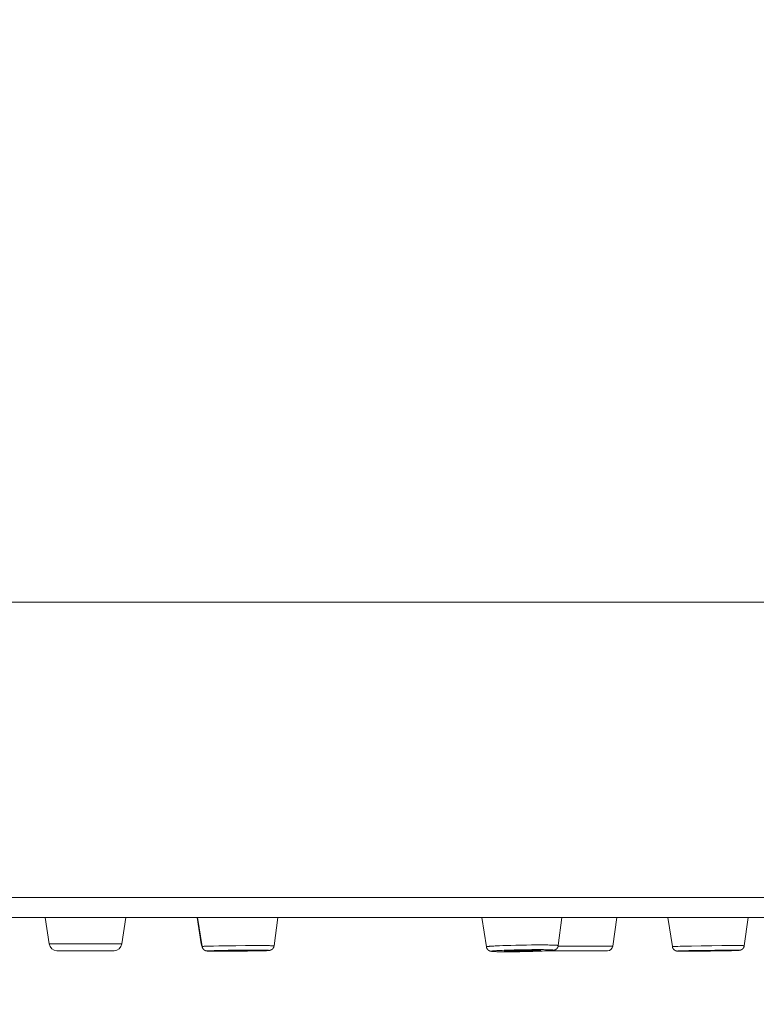
# Model space of a CAD drawing. Units: millimetres. Extents: x 72 to 9921, y -938 to 626.
# Drawn here: x 9268 to 9296, y -258 to -221 of the extents above; entities that cross this region are included whole.
import ezdxf

# ---------------------------------------------------------------- set-up
doc = ezdxf.new("R2010")
doc.units = ezdxf.units.MM
doc.header["$MEASUREMENT"] = 0
doc.layers.add('Dimensions', color=7, linetype='Continuous')
doc.styles.get("Standard").update_dxf_attribs({"font": 'helr45w_0.ttf'})
doc.dimstyles.get("Standard").update_dxf_attribs({"dimscale": 5, "dimtxt": 2.5, "dimasz": 0.8, "dimexe": 1, "dimexo": 1, "dimgap": 1, "dimtad": 2, "dimtih": 1, "dimtoh": 1, "dimdec": 0, "dimzin": 0, "dimdsep": 46, "dimtxsty": 'Standard', "dimblk": 'DOT', "dimcen": 2, "dimclrd": 1, "dimclre": 1, "dimclrt": 1, "dimadec": 0, "dimazin": 0, "dimtfac": 1, "dimtdec": 0, "dimtofl": 0, "dimtmove": 0, "dimatfit": 3, "dimfxl": 1, "dimtolj": 1, "dimtzin": 0, "dimarcsym": 0})

# ---------------------------------------------------------------- blocks, each defined once
blk = doc.blocks.new('_Dot')
at = {"color": 0, "linetype": 'ByBlock', "lineweight": -2}
blk.add_line((-0.5, 0), (-1, 0), dxfattribs=at)
at = {"color": 0, "linetype": 'ByBlock', "const_width": 0.5}
blk.add_lwpolyline([(-0.25, 0, 1), (0.25, 0, 1)], format="xyb", close=True, dxfattribs=at)
blk = doc.blocks.new('*D4')
at = {"layer": 'Dimensions', "color": 1, "lineweight": -2, "transparency": 16777216}
for p, q in [((9249.958, -190.699), (9407.594, -190.699)), ((9402.594, -194.699), (9402.594, -251.992)), ((9345.296, -255.992), (9407.594, -255.992))]:
    blk.add_line(p, q, dxfattribs=at)
at = {"layer": 'Dimensions', "color": 1, "lineweight": -2, "transparency": 16777216, "xscale": 4, "yscale": 4, "zscale": 4}
for p, rotation in [((9402.594, -190.699), 90), ((9402.594, -255.992), 270)]:
    blk.add_blockref('_Dot', p, dxfattribs=dict(at, rotation=rotation))
at = {"layer": 'Dimensions', "color": 1, "transparency": 16777216, "insert": (9417.713, -223.345), "char_height": 12.5, "attachment_point": 5}
blk.add_mtext('\\A1;65', dxfattribs=at)

msp = doc.modelspace()

# ---------------------------------------------------------------- linework, layer by layer
at = {"color": 7, "lineweight": 13}
for points in [[(9106.37, -242.681), (9360.37, -242.681)], [(9360.37, -253.921), (9106.37, -253.921)], [(9359.61, -254.681), (9107.129, -254.681)], [(9269.4, -255.694), (9269.252, -254.681)], [(9272.164, -255.694), (9272.312, -254.681)], [(9275.187, -255.694), (9275.039, -254.681)], [(9275.052, -254.681), (9275.223, -255.791)], [(9278.109, -254.681), (9277.961, -255.767)], [(9285.866, -254.681), (9286.046, -255.804)], [(9288.918, -254.681), (9288.784, -255.756)], [(9290.857, -255.78), (9291.018, -254.681)], [(9292.951, -254.681), (9293.126, -255.796)], [(9296.008, -254.681), (9295.864, -255.762)], [(9269.4, -255.694), (9272.164, -255.694)], [(9269.696, -255.951), (9271.867, -255.951)], [(9275.187, -255.694), (9275.208, -255.694)], [(9275.223, -255.791), (9275.223, -255.791), (9275.223, -255.791), (9275.224, -255.791), (9275.225, -255.79), (9275.226, -255.79), (9275.227, -255.79), (9275.228, -255.789), (9275.231, -255.789), (9275.233, -255.789), (9275.235, -255.789), (9275.238, -255.789), (9275.24, -255.788), (9275.243, -255.788), (9275.246, -255.787), (9275.249, -255.787), (9275.253, -255.787)], [(9275.223, -255.791), (9275.223, -255.795), (9275.224, -255.8), (9275.225, -255.804), (9275.226, -255.809), (9275.227, -255.813), (9275.228, -255.817), (9275.23, -255.821), (9275.231, -255.825), (9275.233, -255.83), (9275.234, -255.834), (9275.235, -255.838), (9275.238, -255.842), (9275.24, -255.846), (9275.242, -255.851), (9275.244, -255.855), (9275.246, -255.86), (9275.248, -255.863), (9275.251, -255.867), (9275.253, -255.871), (9275.256, -255.875), (9275.259, -255.879), (9275.262, -255.883), (9275.264, -255.887), (9275.267, -255.891), (9275.271, -255.894), (9275.274, -255.897), (9275.277, -255.901), (9275.28, -255.904), (9275.284, -255.907), (9275.287, -255.91), (9275.29, -255.913), (9275.295, -255.917), (9275.299, -255.92), (9275.303, -255.923), (9275.306, -255.925), (9275.309, -255.928), (9275.313, -255.93), (9275.317, -255.933), (9275.32, -255.935), (9275.324, -255.937), (9275.328, -255.938), (9275.331, -255.94), (9275.334, -255.942), (9275.337, -255.943), (9275.339, -255.944), (9275.342, -255.946), (9275.346, -255.947), (9275.348, -255.948), (9275.35, -255.949), (9275.352, -255.95), (9275.356, -255.951), (9275.358, -255.951), (9275.359, -255.952), (9275.361, -255.953), (9275.363, -255.953), (9275.366, -255.954), (9275.368, -255.955), (9275.369, -255.955), (9275.372, -255.955), (9275.373, -255.956), (9275.375, -255.957), (9275.377, -255.957), (9275.378, -255.957), (9275.38, -255.957), (9275.381, -255.958), (9275.383, -255.958), (9275.385, -255.959), (9275.387, -255.959), (9275.388, -255.959), (9275.389, -255.959), (9275.391, -255.959), (9275.393, -255.96), (9275.394, -255.96), (9275.396, -255.961), (9275.398, -255.961), (9275.399, -255.961), (9275.401, -255.962), (9275.403, -255.962), (9275.404, -255.962), (9275.406, -255.962), (9275.408, -255.962), (9275.41, -255.962), (9275.411, -255.962), (9275.413, -255.962), (9275.417, -255.963)], [(9275.254, -255.787), (9275.261, -255.787)], [(9275.262, -255.787), (9275.271, -255.786)], [(9275.271, -255.786), (9275.28, -255.785)], [(9275.28, -255.785), (9275.297, -255.784)], [(9275.297, -255.784), (9275.316, -255.784)], [(9275.316, -255.783), (9275.344, -255.782)], [(9275.344, -255.782), (9275.385, -255.78)], [(9275.384, -255.78), (9275.439, -255.778)], [(9275.417, -255.963), (9275.421, -255.963)], [(9275.421, -255.964), (9275.425, -255.964)], [(9275.459, -255.965), (9275.452, -255.964), (9275.449, -255.964), (9275.445, -255.964), (9275.442, -255.964), (9275.44, -255.964), (9275.437, -255.964), (9275.434, -255.964), (9275.432, -255.963), (9275.43, -255.963), (9275.429, -255.963), (9275.428, -255.962), (9275.426, -255.962), (9275.424, -255.962), (9275.424, -255.962), (9275.423, -255.962), (9275.422, -255.962), (9275.422, -255.961), (9275.423, -255.96), (9275.424, -255.96), (9275.424, -255.96), (9275.426, -255.959), (9275.428, -255.959), (9275.429, -255.959), (9275.43, -255.959), (9275.432, -255.959), (9275.434, -255.958), (9275.437, -255.958), (9275.44, -255.958), (9275.442, -255.957), (9275.445, -255.957), (9275.449, -255.957)], [(9275.425, -255.964), (9275.43, -255.964)], [(9275.43, -255.964), (9275.435, -255.964)], [(9275.435, -255.964), (9275.441, -255.964)], [(9275.439, -255.778), (9275.524, -255.775)], [(9275.441, -255.965), (9275.447, -255.965)], [(9275.447, -255.965), (9275.454, -255.965)], [(9275.449, -255.957), (9275.456, -255.957)], [(9275.454, -255.965), (9275.476, -255.966)], [(9275.456, -255.957), (9275.463, -255.956)], [(9275.467, -255.966), (9275.459, -255.965)], [(9275.463, -255.956), (9275.472, -255.955)], [(9275.467, -255.966), (9275.491, -255.966)], [(9275.472, -255.955), (9275.486, -255.955)], [(9275.482, -255.966), (9275.508, -255.967)], [(9275.486, -255.955), (9275.502, -255.954)], [(9275.501, -255.967), (9275.526, -255.968)], [(9275.502, -255.954), (9275.526, -255.953)], [(9275.523, -255.968), (9275.554, -255.968)], [(9275.524, -255.776), (9275.659, -255.773)], [(9275.526, -255.953), (9275.561, -255.951)], [(9275.554, -255.968), (9275.625, -255.97)], [(9275.56, -255.952), (9275.607, -255.95)], [(9275.568, -255.968), (9275.561, -255.968)], [(9275.607, -255.95), (9275.68, -255.948)], [(9275.614, -255.969), (9275.699, -255.97)], [(9275.66, -255.773), (9275.861, -255.769)], [(9275.68, -255.948), (9275.796, -255.945)], [(9275.694, -255.97), (9275.82, -255.97)], [(9275.796, -255.945), (9275.968, -255.942)], [(9276.008, -255.971), (9275.819, -255.97)], [(9275.861, -255.769), (9276.155, -255.764)], [(9275.909, -255.957), (9275.909, -255.957), (9275.909, -255.956), (9275.91, -255.956), (9275.911, -255.956), (9275.912, -255.956), (9275.913, -255.955), (9275.914, -255.955), (9275.916, -255.955), (9275.917, -255.955), (9275.919, -255.955), (9275.921, -255.955), (9275.923, -255.955), (9275.925, -255.955)], [(9275.931, -255.959), (9275.925, -255.959), (9275.923, -255.959), (9275.921, -255.959), (9275.919, -255.959), (9275.917, -255.959), (9275.916, -255.959), (9275.914, -255.958), (9275.913, -255.958), (9275.912, -255.958), (9275.911, -255.958), (9275.91, -255.957), (9275.909, -255.957), (9275.909, -255.957)], [(9275.925, -255.955), (9275.93, -255.954)], [(9275.931, -255.954), (9275.936, -255.953)], [(9275.936, -255.959), (9275.931, -255.959)], [(9275.936, -255.954), (9275.943, -255.953)], [(9275.943, -255.959), (9275.936, -255.959)], [(9275.943, -255.953), (9275.953, -255.953)], [(9275.95, -255.96), (9275.943, -255.96)], [(9275.962, -255.96), (9275.95, -255.959)], [(9275.954, -255.953), (9275.966, -255.952)], [(9275.98, -255.961), (9275.962, -255.96)], [(9275.966, -255.952), (9275.984, -255.951)], [(9275.968, -255.942), (9276.22, -255.937)], [(9276.001, -255.962), (9275.98, -255.961)], [(9275.985, -255.951), (9276.012, -255.951)], [(9276.036, -255.962), (9276.001, -255.961)], [(9276.006, -255.971), (9276.279, -255.97)], [(9276.012, -255.951), (9276.048, -255.949)], [(9276.09, -255.962), (9276.035, -255.962)], [(9276.048, -255.949), (9276.106, -255.948)], [(9276.17, -255.963), (9276.09, -255.962)], [(9276.105, -255.948), (9276.196, -255.946)], [(9276.155, -255.764), (9276.511, -255.76)], [(9276.299, -255.963), (9276.17, -255.963)], [(9276.196, -255.946), (9276.329, -255.944)], [(9276.22, -255.937), (9276.539, -255.934)], [(9276.276, -255.97), (9276.617, -255.968)], [(9276.475, -255.962), (9276.299, -255.963)], [(9276.329, -255.944), (9276.507, -255.942)], [(9276.68, -255.96), (9276.475, -255.962)], [(9276.507, -255.942), (9276.712, -255.94)], [(9276.51, -255.76), (9276.872, -255.757)], [(9276.539, -255.934), (9276.878, -255.932)], [(9276.614, -255.968), (9276.952, -255.965)], [(9276.858, -255.958), (9276.681, -255.96)], [(9276.712, -255.939), (9276.888, -255.939)], [(9276.991, -255.956), (9276.858, -255.958)], [(9276.871, -255.757), (9277.213, -255.756)], [(9276.878, -255.931), (9277.152, -255.931)], [(9276.888, -255.939), (9277.017, -255.939)], [(9276.951, -255.965), (9277.206, -255.96)], [(9277.082, -255.954), (9276.991, -255.956)], [(9277.017, -255.939), (9277.097, -255.939)], [(9277.139, -255.953), (9277.082, -255.954)], [(9277.097, -255.939), (9277.152, -255.94)], [(9277.176, -255.951), (9277.139, -255.953)], [(9277.152, -255.931), (9277.345, -255.931)], [(9277.152, -255.94), (9277.187, -255.941)], [(9277.203, -255.951), (9277.176, -255.951)], [(9277.187, -255.941), (9277.207, -255.942)], [(9277.221, -255.95), (9277.203, -255.951)], [(9277.203, -255.961), (9277.386, -255.957)], [(9277.207, -255.941), (9277.226, -255.942)], [(9277.213, -255.756), (9277.455, -255.756)], [(9277.234, -255.949), (9277.221, -255.95)], [(9277.225, -255.942), (9277.237, -255.942)], [(9277.244, -255.948), (9277.234, -255.949)], [(9277.237, -255.942), (9277.244, -255.942)], [(9277.244, -255.942), (9277.251, -255.942)], [(9277.251, -255.948), (9277.245, -255.948)], [(9277.251, -255.942), (9277.257, -255.942)], [(9277.257, -255.948), (9277.251, -255.948)], [(9277.257, -255.942), (9277.261, -255.942), (9277.264, -255.943), (9277.266, -255.943), (9277.268, -255.943), (9277.27, -255.943), (9277.271, -255.943), (9277.273, -255.944), (9277.274, -255.944), (9277.276, -255.944), (9277.276, -255.944), (9277.277, -255.944), (9277.278, -255.944), (9277.278, -255.944)], [(9277.262, -255.947), (9277.257, -255.948)], [(9277.279, -255.945), (9277.279, -255.945), (9277.278, -255.946), (9277.277, -255.946), (9277.277, -255.946), (9277.276, -255.946), (9277.274, -255.946), (9277.273, -255.946), (9277.271, -255.946), (9277.27, -255.946), (9277.268, -255.947), (9277.266, -255.947), (9277.264, -255.947), (9277.261, -255.947)], [(9277.344, -255.931), (9277.477, -255.931)], [(9277.52, -255.954), (9277.379, -255.957)], [(9277.456, -255.756), (9277.613, -255.757)], [(9277.477, -255.932), (9277.563, -255.933)], [(9277.588, -255.952), (9277.517, -255.954)], [(9277.563, -255.933), (9277.612, -255.933)], [(9277.639, -255.95), (9277.579, -255.952)], [(9277.61, -255.951), (9277.654, -255.951)], [(9277.612, -255.933), (9277.648, -255.934)], [(9277.613, -255.757), (9277.715, -255.758)], [(9277.669, -255.948), (9277.627, -255.95)], [(9277.648, -255.934), (9277.673, -255.935)], [(9277.69, -255.948), (9277.661, -255.949)], [(9277.673, -255.935), (9277.69, -255.935)], [(9277.713, -255.946), (9277.685, -255.948)], [(9277.691, -255.935), (9277.706, -255.936)], [(9277.722, -255.946), (9277.701, -255.947)], [(9277.706, -255.935), (9277.715, -255.936)], [(9277.714, -255.758), (9277.782, -255.758)], [(9277.715, -255.936), (9277.724, -255.937)], [(9277.724, -255.946), (9277.715, -255.946)], [(9277.722, -255.946), (9277.733, -255.946)], [(9277.724, -255.936), (9277.732, -255.937)], [(9277.732, -255.945), (9277.724, -255.946)], [(9277.732, -255.937), (9277.739, -255.937), (9277.742, -255.937), (9277.745, -255.937), (9277.747, -255.937), (9277.75, -255.938), (9277.752, -255.938), (9277.754, -255.938), (9277.756, -255.939), (9277.759, -255.939), (9277.76, -255.939), (9277.761, -255.939), (9277.762, -255.939), (9277.763, -255.939), (9277.764, -255.94), (9277.765, -255.94), (9277.765, -255.941), (9277.764, -255.941), (9277.764, -255.942), (9277.763, -255.942), (9277.762, -255.942), (9277.761, -255.942), (9277.76, -255.942), (9277.759, -255.942), (9277.756, -255.943), (9277.755, -255.943), (9277.752, -255.943), (9277.75, -255.944), (9277.747, -255.944), (9277.745, -255.944), (9277.742, -255.944), (9277.739, -255.944)], [(9277.739, -255.944), (9277.732, -255.946)], [(9277.733, -255.946), (9277.743, -255.945)], [(9277.743, -255.945), (9277.748, -255.944)], [(9277.748, -255.944), (9277.753, -255.944)], [(9277.753, -255.944), (9277.757, -255.944)], [(9277.758, -255.944), (9277.762, -255.943)], [(9277.762, -255.943), (9277.765, -255.942)], [(9277.766, -255.943), (9277.769, -255.942)], [(9277.769, -255.942), (9277.773, -255.942)], [(9277.773, -255.942), (9277.774, -255.942), (9277.777, -255.942)], [(9277.777, -255.942), (9277.78, -255.941)], [(9277.781, -255.942), (9277.782, -255.942), (9277.783, -255.94), (9277.785, -255.94), (9277.786, -255.94), (9277.787, -255.94), (9277.789, -255.939), (9277.791, -255.939), (9277.793, -255.939), (9277.794, -255.939), (9277.795, -255.939), (9277.797, -255.938), (9277.798, -255.938), (9277.8, -255.938), (9277.801, -255.937), (9277.802, -255.937), (9277.804, -255.937), (9277.805, -255.937), (9277.806, -255.936), (9277.808, -255.936), (9277.81, -255.935), (9277.811, -255.935), (9277.812, -255.935), (9277.814, -255.935), (9277.815, -255.934), (9277.816, -255.934), (9277.818, -255.933), (9277.819, -255.933), (9277.821, -255.933), (9277.822, -255.932), (9277.824, -255.931), (9277.826, -255.931), (9277.828, -255.931), (9277.829, -255.93), (9277.831, -255.929), (9277.833, -255.928), (9277.834, -255.928), (9277.836, -255.927), (9277.838, -255.926), (9277.84, -255.926), (9277.842, -255.925), (9277.844, -255.924), (9277.845, -255.923), (9277.847, -255.922), (9277.85, -255.922), (9277.853, -255.92), (9277.855, -255.919), (9277.857, -255.917), (9277.859, -255.917), (9277.862, -255.915), (9277.864, -255.914), (9277.867, -255.913), (9277.869, -255.91), (9277.872, -255.908), (9277.874, -255.907), (9277.876, -255.906), (9277.878, -255.904), (9277.882, -255.902), (9277.884, -255.9), (9277.887, -255.898), (9277.89, -255.896), (9277.893, -255.893), (9277.896, -255.891), (9277.898, -255.888), (9277.9, -255.886), (9277.903, -255.884), (9277.905, -255.881), (9277.908, -255.878), (9277.911, -255.875), (9277.913, -255.873), (9277.916, -255.87), (9277.918, -255.867), (9277.921, -255.864), (9277.923, -255.861), (9277.925, -255.857), (9277.928, -255.855), (9277.93, -255.851), (9277.932, -255.848), (9277.934, -255.844), (9277.936, -255.841), (9277.938, -255.838), (9277.94, -255.834), (9277.942, -255.831), (9277.944, -255.827), (9277.946, -255.823), (9277.947, -255.819), (9277.948, -255.815), (9277.95, -255.812), (9277.951, -255.808), (9277.953, -255.804), (9277.954, -255.8), (9277.956, -255.797), (9277.956, -255.792), (9277.958, -255.788), (9277.958, -255.784), (9277.959, -255.78), (9277.96, -255.776), (9277.96, -255.772), (9277.961, -255.768)], [(9277.782, -255.759), (9277.825, -255.76)], [(9277.824, -255.76), (9277.854, -255.76)], [(9277.854, -255.76), (9277.874, -255.761)], [(9277.875, -255.761), (9277.893, -255.762)], [(9277.893, -255.762), (9277.903, -255.762)], [(9277.904, -255.762), (9277.913, -255.763)], [(9277.914, -255.762), (9277.923, -255.763)], [(9277.923, -255.763), (9277.931, -255.764), (9277.935, -255.764), (9277.938, -255.764), (9277.941, -255.764), (9277.944, -255.764), (9277.946, -255.764), (9277.949, -255.765), (9277.951, -255.765), (9277.954, -255.765), (9277.956, -255.766), (9277.957, -255.766), (9277.958, -255.767), (9277.959, -255.767), (9277.96, -255.767), (9277.96, -255.767), (9277.961, -255.767)], [(9286.046, -255.803), (9286.046, -255.803), (9286.046, -255.802), (9286.047, -255.802), (9286.047, -255.801), (9286.048, -255.801), (9286.049, -255.8), (9286.05, -255.8), (9286.052, -255.799), (9286.054, -255.798), (9286.056, -255.798), (9286.058, -255.798), (9286.06, -255.797), (9286.063, -255.796), (9286.066, -255.795), (9286.069, -255.795), (9286.073, -255.794), (9286.076, -255.794), (9286.081, -255.793), (9286.085, -255.793), (9286.089, -255.792), (9286.094, -255.791), (9286.099, -255.791), (9286.104, -255.79), (9286.109, -255.79), (9286.114, -255.789)], [(9286.046, -255.803), (9286.047, -255.808), (9286.047, -255.812), (9286.048, -255.816), (9286.05, -255.82), (9286.05, -255.824), (9286.052, -255.829), (9286.053, -255.833), (9286.054, -255.837), (9286.056, -255.842), (9286.057, -255.846), (9286.06, -255.85), (9286.062, -255.854), (9286.063, -255.858), (9286.065, -255.862), (9286.067, -255.867), (9286.069, -255.871), (9286.071, -255.875), (9286.074, -255.878), (9286.076, -255.882), (9286.079, -255.886), (9286.082, -255.89), (9286.085, -255.893), (9286.088, -255.897), (9286.091, -255.901), (9286.093, -255.904), (9286.097, -255.908), (9286.099, -255.911), (9286.103, -255.915), (9286.107, -255.917), (9286.109, -255.92), (9286.112, -255.923), (9286.115, -255.925), (9286.119, -255.928), (9286.122, -255.931), (9286.125, -255.933), (9286.128, -255.936), (9286.131, -255.938), (9286.134, -255.94), (9286.138, -255.942), (9286.14, -255.944), (9286.144, -255.946), (9286.147, -255.947), (9286.15, -255.949), (9286.153, -255.951), (9286.156, -255.952), (9286.158, -255.954), (9286.161, -255.954), (9286.163, -255.956), (9286.165, -255.957), (9286.168, -255.958), (9286.17, -255.959), (9286.172, -255.96), (9286.175, -255.961), (9286.177, -255.962), (9286.18, -255.963), (9286.182, -255.964), (9286.184, -255.964), (9286.186, -255.965), (9286.188, -255.966), (9286.19, -255.966), (9286.193, -255.967), (9286.195, -255.967), (9286.197, -255.968), (9286.199, -255.968), (9286.201, -255.969), (9286.203, -255.97), (9286.206, -255.97), (9286.208, -255.97), (9286.21, -255.971), (9286.212, -255.972), (9286.215, -255.972), (9286.217, -255.973), (9286.219, -255.973), (9286.222, -255.973), (9286.225, -255.974), (9286.227, -255.974), (9286.23, -255.975), (9286.233, -255.975), (9286.236, -255.975), (9286.239, -255.976), (9286.241, -255.976), (9286.244, -255.977), (9286.248, -255.977), (9286.251, -255.977), (9286.255, -255.978), (9286.258, -255.978), (9286.262, -255.979), (9286.266, -255.979), (9286.27, -255.979), (9286.279, -255.98)], [(9286.115, -255.789), (9286.127, -255.788)], [(9286.126, -255.788), (9286.139, -255.787)], [(9286.139, -255.787), (9286.153, -255.785)], [(9286.153, -255.785), (9286.167, -255.784)], [(9286.167, -255.784), (9286.19, -255.782)], [(9286.19, -255.782), (9286.216, -255.78)], [(9286.216, -255.78), (9286.243, -255.778)], [(9286.243, -255.778), (9286.282, -255.775)], [(9286.311, -255.982), (9286.301, -255.981), (9286.297, -255.98), (9286.292, -255.98), (9286.288, -255.979), (9286.284, -255.979), (9286.28, -255.979), (9286.277, -255.979), (9286.273, -255.978), (9286.27, -255.978), (9286.267, -255.977), (9286.264, -255.977), (9286.262, -255.977), (9286.259, -255.976), (9286.257, -255.976), (9286.255, -255.975), (9286.253, -255.975), (9286.252, -255.975), (9286.251, -255.974), (9286.249, -255.974), (9286.249, -255.973), (9286.248, -255.973), (9286.247, -255.973), (9286.247, -255.972), (9286.247, -255.971), (9286.247, -255.97), (9286.248, -255.97), (9286.249, -255.97), (9286.249, -255.969), (9286.251, -255.968), (9286.252, -255.968), (9286.253, -255.968), (9286.255, -255.967), (9286.257, -255.966), (9286.259, -255.966), (9286.261, -255.966), (9286.264, -255.965), (9286.267, -255.965), (9286.27, -255.964), (9286.273, -255.964), (9286.276, -255.963), (9286.28, -255.963), (9286.284, -255.962), (9286.288, -255.962), (9286.292, -255.961), (9286.297, -255.961), (9286.301, -255.96), (9286.306, -255.959)], [(9286.279, -255.98), (9286.29, -255.981)], [(9286.282, -255.775), (9286.324, -255.773)], [(9286.29, -255.981), (9286.302, -255.982)], [(9286.302, -255.982), (9286.315, -255.983)], [(9286.305, -255.959), (9286.315, -255.958)], [(9286.321, -255.982), (9286.311, -255.982)], [(9286.315, -255.958), (9286.326, -255.957)], [(9286.315, -255.983), (9286.331, -255.984)], [(9286.332, -255.983), (9286.321, -255.982)], [(9286.324, -255.773), (9286.382, -255.771)], [(9286.327, -255.957), (9286.338, -255.956)], [(9286.357, -255.984), (9286.33, -255.984)], [(9286.344, -255.984), (9286.332, -255.983)], [(9286.338, -255.956), (9286.351, -255.955)], [(9286.378, -255.986), (9286.346, -255.984)], [(9286.351, -255.955), (9286.37, -255.953)], [(9286.363, -255.985), (9286.4, -255.986)], [(9286.371, -255.953), (9286.392, -255.952)], [(9286.382, -255.77), (9286.456, -255.767)], [(9286.388, -255.986), (9286.432, -255.988)], [(9286.392, -255.952), (9286.408, -255.951)], [(9286.407, -255.951), (9286.44, -255.948)], [(9286.415, -255.987), (9286.458, -255.988)], [(9286.44, -255.948), (9286.476, -255.946)], [(9286.453, -255.988), (9286.505, -255.989)], [(9286.456, -255.767), (9286.551, -255.762)], [(9286.476, -255.946), (9286.524, -255.944)], [(9286.494, -255.989), (9286.555, -255.99)], [(9286.524, -255.944), (9286.576, -255.941)], [(9286.537, -255.99), (9286.61, -255.99)], [(9286.551, -255.762), (9286.668, -255.758)], [(9286.576, -255.941), (9286.643, -255.938)], [(9286.606, -255.99), (9286.68, -255.991)], [(9286.643, -255.938), (9286.728, -255.935)], [(9286.668, -255.758), (9286.81, -255.753)], [(9286.78, -255.992), (9286.68, -255.991)], [(9286.728, -255.935), (9286.832, -255.931)], [(9286.733, -255.963), (9286.733, -255.963), (9286.733, -255.962), (9286.734, -255.962), (9286.734, -255.962), (9286.735, -255.961), (9286.736, -255.961), (9286.737, -255.961), (9286.739, -255.96), (9286.74, -255.96), (9286.741, -255.959), (9286.743, -255.959), (9286.745, -255.959), (9286.748, -255.958), (9286.75, -255.958), (9286.752, -255.957), (9286.755, -255.957), (9286.757, -255.957), (9286.76, -255.957), (9286.764, -255.956), (9286.767, -255.956), (9286.77, -255.955)], [(9286.778, -255.97), (9286.77, -255.969), (9286.767, -255.969), (9286.764, -255.969), (9286.76, -255.968), (9286.757, -255.968), (9286.755, -255.968), (9286.752, -255.968), (9286.75, -255.968), (9286.748, -255.966), (9286.745, -255.966), (9286.743, -255.966), (9286.741, -255.966), (9286.74, -255.966), (9286.739, -255.965), (9286.737, -255.965), (9286.736, -255.964), (9286.735, -255.964), (9286.734, -255.964), (9286.734, -255.964), (9286.733, -255.964), (9286.733, -255.963)], [(9286.76, -255.992), (9286.874, -255.992)], [(9286.771, -255.955), (9286.778, -255.955)], [(9286.778, -255.955), (9286.786, -255.954)], [(9286.786, -255.97), (9286.778, -255.969)], [(9286.786, -255.954), (9286.794, -255.953)], [(9286.795, -255.97), (9286.786, -255.97)], [(9286.795, -255.953), (9286.804, -255.953)], [(9286.804, -255.97), (9286.795, -255.97)], [(9286.804, -255.953), (9286.814, -255.952)], [(9286.814, -255.971), (9286.804, -255.97)], [(9286.81, -255.753), (9286.978, -255.748)], [(9286.814, -255.952), (9286.83, -255.951)], [(9286.83, -255.972), (9286.814, -255.971)], [(9286.83, -255.951), (9286.848, -255.949)], [(9286.848, -255.973), (9286.83, -255.972)], [(9286.832, -255.931), (9286.957, -255.926)], [(9286.847, -255.949), (9286.873, -255.948)], [(9286.866, -255.973), (9286.847, -255.972)], [(9286.893, -255.973), (9286.866, -255.973)], [(9286.872, -255.992), (9287.015, -255.991)], [(9286.873, -255.948), (9286.9, -255.946)], [(9286.93, -255.974), (9286.893, -255.973)], [(9286.9, -255.946), (9286.937, -255.944)], [(9286.969, -255.975), (9286.93, -255.974)], [(9286.937, -255.944), (9286.986, -255.942)], [(9286.957, -255.926), (9287.103, -255.922)], [(9287.021, -255.975), (9286.969, -255.975)], [(9286.978, -255.748), (9287.171, -255.742)], [(9286.986, -255.942), (9287.038, -255.94)], [(9287.005, -255.991), (9287.164, -255.99)], [(9287.085, -255.975), (9287.021, -255.975)], [(9287.038, -255.94), (9287.104, -255.938)], [(9287.163, -255.975), (9287.085, -255.975)], [(9287.103, -255.922), (9287.27, -255.918)], [(9287.104, -255.938), (9287.183, -255.936)], [(9287.145, -255.99), (9287.317, -255.988)], [(9287.256, -255.974), (9287.163, -255.975)], [(9287.171, -255.743), (9287.369, -255.738)], [(9287.183, -255.935), (9287.277, -255.933)], [(9287.353, -255.973), (9287.256, -255.974)], [(9287.27, -255.918), (9287.44, -255.915)], [(9287.277, -255.933), (9287.374, -255.931)], [(9287.304, -255.988), (9287.488, -255.985)], [(9287.461, -255.97), (9287.353, -255.973)], [(9287.369, -255.739), (9287.568, -255.735)], [(9287.374, -255.931), (9287.483, -255.929)], [(9287.441, -255.915), (9287.611, -255.912)], [(9287.558, -255.968), (9287.462, -255.97)], [(9287.482, -255.985), (9287.658, -255.982)], [(9287.483, -255.929), (9287.579, -255.928)], [(9287.652, -255.966), (9287.558, -255.968)], [(9287.568, -255.736), (9287.764, -255.733)], [(9287.579, -255.928), (9287.672, -255.927)], [(9287.61, -255.913), (9287.776, -255.911)], [(9287.732, -255.964), (9287.652, -255.966)], [(9287.814, -255.977), (9287.657, -255.982)], [(9287.672, -255.927), (9287.75, -255.927)], [(9287.797, -255.962), (9287.732, -255.964)], [(9287.751, -255.927), (9287.815, -255.927)], [(9287.764, -255.733), (9287.936, -255.732)], [(9287.776, -255.911), (9287.92, -255.911)], [(9287.85, -255.959), (9287.798, -255.962)], [(9287.949, -255.973), (9287.806, -255.977)], [(9287.815, -255.927), (9287.866, -255.927)], [(9287.899, -255.957), (9287.85, -255.959)], [(9287.866, -255.928), (9287.906, -255.928)], [(9287.935, -255.955), (9287.898, -255.957)], [(9287.906, -255.928), (9287.943, -255.928)], [(9287.921, -255.91), (9288.043, -255.91)], [(9287.934, -255.974), (9288.075, -255.969)], [(9287.963, -255.954), (9287.935, -255.955)], [(9287.936, -255.732), (9288.083, -255.731)], [(9287.942, -255.928), (9287.969, -255.929)], [(9287.988, -255.953), (9287.963, -255.954)], [(9287.969, -255.929), (9287.988, -255.93)], [(9287.988, -255.929), (9288.006, -255.931)], [(9288.005, -255.951), (9287.988, -255.953)], [(9288.005, -255.93), (9288.021, -255.931)], [(9288.021, -255.95), (9288.005, -255.952)], [(9288.021, -255.931), (9288.031, -255.931)], [(9288.031, -255.949), (9288.021, -255.95)], [(9288.031, -255.931), (9288.04, -255.932)], [(9288.041, -255.948), (9288.031, -255.949)], [(9288.041, -255.931), (9288.049, -255.932)], [(9288.049, -255.948), (9288.041, -255.948)], [(9288.043, -255.91), (9288.144, -255.911)], [(9288.049, -255.932), (9288.057, -255.933)], [(9288.058, -255.947), (9288.05, -255.948)], [(9288.065, -255.946), (9288.057, -255.947)], [(9288.058, -255.933), (9288.065, -255.933), (9288.068, -255.933), (9288.071, -255.933), (9288.075, -255.934), (9288.078, -255.934), (9288.081, -255.935), (9288.084, -255.935), (9288.086, -255.935), (9288.088, -255.935), (9288.09, -255.935), (9288.092, -255.936), (9288.094, -255.936), (9288.096, -255.936), (9288.097, -255.937), (9288.098, -255.937), (9288.1, -255.937), (9288.1, -255.937), (9288.101, -255.938), (9288.102, -255.938), (9288.103, -255.938), (9288.103, -255.939)], [(9288.103, -255.939), (9288.103, -255.939), (9288.103, -255.939), (9288.102, -255.939), (9288.101, -255.94), (9288.1, -255.94), (9288.1, -255.941), (9288.098, -255.941), (9288.097, -255.942), (9288.096, -255.942), (9288.094, -255.942), (9288.092, -255.942), (9288.091, -255.943), (9288.088, -255.943), (9288.086, -255.944), (9288.084, -255.944), (9288.081, -255.944), (9288.078, -255.944), (9288.075, -255.946), (9288.071, -255.946), (9288.069, -255.946), (9288.065, -255.946)], [(9288.166, -255.965), (9288.069, -255.969)], [(9288.083, -255.731), (9288.206, -255.731)], [(9288.144, -255.911), (9288.226, -255.911)], [(9288.251, -255.962), (9288.157, -255.966)], [(9288.206, -255.731), (9288.306, -255.732)], [(9288.226, -255.911), (9288.291, -255.912)], [(9288.302, -255.959), (9288.238, -255.962)], [(9288.291, -255.912), (9288.341, -255.913)], [(9288.297, -255.959), (9288.341, -255.956)], [(9288.306, -255.732), (9288.386, -255.733)], [(9288.34, -255.957), (9288.39, -255.954)], [(9288.341, -255.913), (9288.377, -255.914)], [(9288.377, -255.914), (9288.411, -255.915)], [(9288.428, -255.951), (9288.378, -255.955)], [(9288.386, -255.733), (9288.448, -255.734)], [(9288.411, -255.915), (9288.436, -255.915)], [(9288.455, -255.95), (9288.42, -255.952), (9288.412, -255.953)], [(9288.436, -255.915), (9288.457, -255.916)], [(9288.437, -255.951), (9290.66, -255.951)], [(9288.48, -255.948), (9288.444, -255.95)], [(9288.447, -255.734), (9288.504, -255.736)], [(9288.458, -255.917), (9288.478, -255.917)], [(9288.496, -255.946), (9288.465, -255.948)], [(9288.478, -255.917), (9288.491, -255.918)], [(9288.485, -255.947), (9288.511, -255.946)], [(9288.491, -255.918), (9288.503, -255.919)], [(9288.509, -255.945), (9288.498, -255.946)], [(9288.503, -255.919), (9288.514, -255.919)], [(9288.504, -255.736), (9288.547, -255.736)], [(9288.52, -255.944), (9288.509, -255.945)], [(9288.511, -255.945), (9288.525, -255.944)], [(9288.514, -255.919), (9288.525, -255.92)], [(9288.53, -255.942), (9288.52, -255.944)], [(9288.524, -255.944), (9288.537, -255.942)], [(9288.525, -255.92), (9288.534, -255.921), (9288.539, -255.922), (9288.543, -255.922), (9288.547, -255.922), (9288.552, -255.922), (9288.555, -255.923), (9288.559, -255.923), (9288.562, -255.924), (9288.566, -255.924), (9288.569, -255.924), (9288.571, -255.925), (9288.573, -255.925), (9288.576, -255.926), (9288.579, -255.926), (9288.581, -255.926), (9288.582, -255.927), (9288.583, -255.927), (9288.585, -255.928), (9288.586, -255.928), (9288.587, -255.928), (9288.588, -255.929), (9288.588, -255.929), (9288.588, -255.93), (9288.588, -255.931), (9288.588, -255.931), (9288.588, -255.932), (9288.587, -255.932), (9288.586, -255.933), (9288.585, -255.933), (9288.583, -255.934), (9288.582, -255.934), (9288.581, -255.935), (9288.579, -255.935), (9288.576, -255.935), (9288.574, -255.936), (9288.571, -255.937), (9288.569, -255.937), (9288.566, -255.937), (9288.562, -255.938), (9288.559, -255.939), (9288.556, -255.939), (9288.552, -255.939), (9288.548, -255.94), (9288.544, -255.942), (9288.539, -255.942), (9288.534, -255.942), (9288.53, -255.943)], [(9288.537, -255.943), (9288.547, -255.942)], [(9288.547, -255.736), (9288.586, -255.738)], [(9288.547, -255.942), (9288.552, -255.941), (9288.561, -255.94)], [(9288.561, -255.94), (9288.569, -255.939)], [(9288.569, -255.939), (9288.576, -255.938)], [(9288.576, -255.938), (9288.58, -255.937), (9288.582, -255.937), (9288.586, -255.937), (9288.589, -255.936), (9288.592, -255.936), (9288.594, -255.935), (9288.597, -255.935), (9288.6, -255.935), (9288.602, -255.934), (9288.604, -255.934), (9288.607, -255.933), (9288.609, -255.933), (9288.611, -255.933), (9288.614, -255.932), (9288.616, -255.931), (9288.619, -255.931), (9288.621, -255.931), (9288.623, -255.93), (9288.624, -255.929), (9288.626, -255.929), (9288.628, -255.928), (9288.631, -255.928), (9288.632, -255.928), (9288.634, -255.927), (9288.636, -255.926), (9288.637, -255.926), (9288.64, -255.925), (9288.642, -255.924), (9288.643, -255.924), (9288.645, -255.924), (9288.647, -255.922), (9288.649, -255.922), (9288.651, -255.921), (9288.652, -255.92), (9288.654, -255.919), (9288.656, -255.919), (9288.658, -255.918), (9288.66, -255.917), (9288.662, -255.917), (9288.664, -255.915), (9288.666, -255.915), (9288.668, -255.914), (9288.669, -255.913), (9288.672, -255.912), (9288.674, -255.911), (9288.676, -255.91), (9288.678, -255.909), (9288.68, -255.908), (9288.682, -255.906), (9288.684, -255.906), (9288.686, -255.904), (9288.688, -255.903), (9288.691, -255.902), (9288.693, -255.9), (9288.695, -255.899), (9288.697, -255.897), (9288.699, -255.895), (9288.702, -255.893), (9288.705, -255.891), (9288.707, -255.89), (9288.709, -255.888), (9288.712, -255.886), (9288.714, -255.884), (9288.716, -255.882), (9288.719, -255.88), (9288.722, -255.877), (9288.724, -255.875), (9288.726, -255.873), (9288.729, -255.871), (9288.732, -255.868), (9288.734, -255.866), (9288.736, -255.863), (9288.738, -255.86), (9288.74, -255.857), (9288.742, -255.855), (9288.745, -255.852), (9288.747, -255.849), (9288.749, -255.846), (9288.751, -255.842), (9288.753, -255.84), (9288.755, -255.835), (9288.757, -255.833), (9288.76, -255.829), (9288.761, -255.826), (9288.763, -255.822), (9288.765, -255.819), (9288.767, -255.815), (9288.768, -255.812), (9288.769, -255.808), (9288.771, -255.804), (9288.773, -255.8), (9288.774, -255.796), (9288.775, -255.792), (9288.777, -255.789), (9288.778, -255.784), (9288.779, -255.78), (9288.78, -255.776), (9288.781, -255.772), (9288.781, -255.768), (9288.782, -255.764), (9288.783, -255.76), (9288.784, -255.756)], [(9288.586, -255.738), (9288.614, -255.738)], [(9288.613, -255.738), (9288.639, -255.739)], [(9288.639, -255.74), (9288.662, -255.741)], [(9288.662, -255.74), (9288.677, -255.741)], [(9288.677, -255.741), (9288.69, -255.742)], [(9288.69, -255.742), (9288.703, -255.742)], [(9288.703, -255.743), (9288.715, -255.744), (9288.721, -255.744), (9288.725, -255.744), (9288.73, -255.745), (9288.735, -255.746), (9288.74, -255.746), (9288.745, -255.747), (9288.749, -255.747), (9288.753, -255.747), (9288.757, -255.748), (9288.76, -255.749), (9288.763, -255.749), (9288.766, -255.749), (9288.769, -255.75), (9288.771, -255.75), (9288.774, -255.751), (9288.776, -255.751), (9288.778, -255.752), (9288.779, -255.752), (9288.78, -255.753), (9288.781, -255.753), (9288.783, -255.754), (9288.783, -255.754), (9288.783, -255.755), (9288.783, -255.756)], [(9288.779, -255.78), (9290.857, -255.78)], [(9293.126, -255.796), (9293.126, -255.796), (9293.127, -255.795), (9293.128, -255.795), (9293.129, -255.795), (9293.131, -255.795), (9293.132, -255.795), (9293.133, -255.794), (9293.135, -255.794), (9293.137, -255.794), (9293.141, -255.793), (9293.143, -255.793), (9293.146, -255.793), (9293.149, -255.793)], [(9293.126, -255.796), (9293.127, -255.801), (9293.128, -255.805), (9293.129, -255.809), (9293.13, -255.813), (9293.131, -255.818), (9293.132, -255.822), (9293.133, -255.826), (9293.135, -255.831), (9293.136, -255.834), (9293.137, -255.839), (9293.14, -255.843), (9293.141, -255.847), (9293.143, -255.851), (9293.145, -255.855), (9293.147, -255.86), (9293.15, -255.864), (9293.152, -255.868), (9293.154, -255.872), (9293.157, -255.877), (9293.161, -255.881), (9293.164, -255.885), (9293.167, -255.89), (9293.17, -255.893), (9293.174, -255.897), (9293.176, -255.9), (9293.179, -255.904), (9293.182, -255.906), (9293.186, -255.911), (9293.19, -255.914), (9293.194, -255.918), (9293.198, -255.921), (9293.202, -255.924), (9293.206, -255.927), (9293.209, -255.93), (9293.214, -255.932), (9293.217, -255.935), (9293.222, -255.937), (9293.226, -255.939), (9293.229, -255.942), (9293.233, -255.943), (9293.236, -255.944), (9293.238, -255.946), (9293.241, -255.948), (9293.245, -255.95), (9293.248, -255.951), (9293.25, -255.952), (9293.253, -255.953), (9293.255, -255.954), (9293.258, -255.955), (9293.261, -255.955), (9293.263, -255.956), (9293.266, -255.957), (9293.268, -255.958), (9293.27, -255.958), (9293.272, -255.959), (9293.274, -255.959), (9293.276, -255.959), (9293.277, -255.96), (9293.279, -255.961), (9293.28, -255.961), (9293.282, -255.962), (9293.284, -255.962), (9293.286, -255.962), (9293.287, -255.962), (9293.289, -255.963), (9293.29, -255.963), (9293.291, -255.963), (9293.293, -255.964), (9293.294, -255.964), (9293.296, -255.964), (9293.297, -255.964), (9293.298, -255.964), (9293.3, -255.964), (9293.301, -255.965), (9293.302, -255.965), (9293.304, -255.965), (9293.306, -255.965), (9293.307, -255.966), (9293.308, -255.966), (9293.31, -255.966), (9293.311, -255.966), (9293.313, -255.966), (9293.316, -255.966)], [(9293.149, -255.793), (9293.156, -255.793)], [(9293.156, -255.793), (9293.164, -255.792)], [(9293.164, -255.792), (9293.173, -255.791)], [(9293.173, -255.791), (9293.188, -255.791)], [(9293.188, -255.791), (9293.205, -255.79)], [(9293.205, -255.79), (9293.232, -255.789)], [(9293.232, -255.789), (9293.269, -255.787)], [(9293.269, -255.787), (9293.33, -255.785)], [(9293.316, -255.966), (9293.317, -255.966), (9293.321, -255.967)], [(9293.321, -255.967), (9293.324, -255.967)], [(9293.324, -255.967), (9293.328, -255.967)], [(9293.353, -255.968), (9293.347, -255.968), (9293.344, -255.968), (9293.341, -255.968), (9293.339, -255.968), (9293.337, -255.968), (9293.335, -255.966), (9293.333, -255.966), (9293.331, -255.966), (9293.33, -255.966), (9293.329, -255.966), (9293.328, -255.966), (9293.327, -255.966), (9293.327, -255.966), (9293.327, -255.965), (9293.327, -255.964), (9293.328, -255.964), (9293.329, -255.964), (9293.329, -255.964), (9293.331, -255.964), (9293.332, -255.964), (9293.334, -255.964), (9293.336, -255.963), (9293.338, -255.963), (9293.341, -255.963), (9293.343, -255.962), (9293.346, -255.962)], [(9293.328, -255.967), (9293.332, -255.967)], [(9293.331, -255.785), (9293.424, -255.782)], [(9293.331, -255.968), (9293.336, -255.968)], [(9293.336, -255.968), (9293.341, -255.968)], [(9293.34, -255.968), (9293.348, -255.968)], [(9293.346, -255.962), (9293.352, -255.962)], [(9293.349, -255.968), (9293.358, -255.968)], [(9293.352, -255.962), (9293.359, -255.962), (9293.362, -255.962)], [(9293.36, -255.968), (9293.353, -255.968)], [(9293.358, -255.968), (9293.377, -255.969)], [(9293.368, -255.968), (9293.36, -255.968)], [(9293.362, -255.962), (9293.37, -255.961)], [(9293.37, -255.961), (9293.384, -255.96)], [(9293.37, -255.969), (9293.391, -255.97)], [(9293.384, -255.96), (9293.399, -255.959)], [(9293.384, -255.969), (9293.419, -255.97)], [(9293.399, -255.959), (9293.422, -255.959)], [(9293.409, -255.97), (9293.445, -255.97)], [(9293.422, -255.958), (9293.455, -255.957)], [(9293.424, -255.782), (9293.587, -255.778)], [(9293.445, -255.97), (9293.568, -255.971)], [(9293.455, -255.957), (9293.51, -255.955)], [(9293.51, -255.955), (9293.601, -255.953)], [(9293.559, -255.971), (9293.692, -255.971)], [(9293.587, -255.778), (9293.855, -255.773)], [(9293.601, -255.953), (9293.756, -255.949)], [(9293.69, -255.971), (9293.902, -255.97)], [(9293.756, -255.949), (9294.019, -255.944)], [(9293.831, -255.961), (9293.826, -255.961), (9293.824, -255.961), (9293.822, -255.96), (9293.82, -255.96), (9293.819, -255.96), (9293.817, -255.96), (9293.816, -255.96), (9293.815, -255.96), (9293.814, -255.959), (9293.814, -255.959), (9293.813, -255.959), (9293.812, -255.959)], [(9293.813, -255.959), (9293.813, -255.959), (9293.813, -255.959), (9293.814, -255.959), (9293.815, -255.959), (9293.816, -255.959), (9293.818, -255.958), (9293.819, -255.958), (9293.82, -255.958), (9293.822, -255.958), (9293.824, -255.958), (9293.826, -255.957)], [(9293.826, -255.957), (9293.831, -255.957), (9293.833, -255.957)], [(9293.836, -255.962), (9293.831, -255.962)], [(9293.833, -255.957), (9293.839, -255.957)], [(9293.842, -255.962), (9293.836, -255.962)], [(9293.839, -255.957), (9293.845, -255.957)], [(9293.852, -255.962), (9293.842, -255.962)], [(9293.845, -255.957), (9293.856, -255.955)], [(9293.864, -255.962), (9293.853, -255.962)], [(9293.854, -255.773), (9294.229, -255.767)], [(9293.856, -255.956), (9293.872, -255.955)], [(9293.882, -255.962), (9293.864, -255.962)], [(9293.872, -255.955), (9293.896, -255.955)], [(9293.913, -255.962), (9293.882, -255.962)], [(9293.885, -255.97), (9294.213, -255.968)], [(9293.896, -255.954), (9293.937, -255.953)], [(9293.956, -255.963), (9293.913, -255.963)], [(9293.936, -255.953), (9293.998, -255.951)], [(9294.029, -255.963), (9293.956, -255.963)], [(9293.998, -255.951), (9294.104, -255.949)], [(9294.019, -255.944), (9294.377, -255.938)], [(9294.15, -255.962), (9294.029, -255.963)], [(9294.104, -255.949), (9294.279, -255.945)], [(9294.342, -255.961), (9294.15, -255.962)], [(9294.584, -255.964), (9294.187, -255.968)], [(9294.229, -255.767), (9294.626, -255.761)], [(9294.279, -255.946), (9294.514, -255.942)], [(9294.59, -255.958), (9294.342, -255.961)], [(9294.377, -255.938), (9294.748, -255.934)], [(9294.514, -255.942), (9294.747, -255.94)], [(9294.962, -255.959), (9294.571, -255.964)], [(9294.807, -255.955), (9294.59, -255.958)], [(9294.627, -255.761), (9295.013, -255.758)], [(9294.747, -255.94), (9294.908, -255.939)], [(9294.748, -255.934), (9295.079, -255.931)], [(9294.95, -255.952), (9294.806, -255.955)], [(9294.908, -255.939), (9295.005, -255.939)], [(9295.033, -255.95), (9294.95, -255.952)], [(9295.228, -255.953), (9294.962, -255.958)], [(9295.004, -255.939), (9295.065, -255.939)], [(9295.013, -255.758), (9295.327, -255.756)], [(9295.083, -255.948), (9295.033, -255.95)], [(9295.065, -255.939), (9295.099, -255.939)], [(9295.08, -255.931), (9295.292, -255.931)], [(9295.114, -255.947), (9295.083, -255.948)], [(9295.099, -255.939), (9295.123, -255.939)], [(9295.131, -255.946), (9295.114, -255.947)], [(9295.123, -255.939), (9295.139, -255.939)], [(9295.143, -255.946), (9295.132, -255.946)], [(9295.139, -255.94), (9295.15, -255.94)], [(9295.153, -255.945), (9295.144, -255.946)], [(9295.15, -255.94), (9295.156, -255.94)], [(9295.159, -255.945), (9295.154, -255.945)], [(9295.156, -255.94), (9295.162, -255.94)], [(9295.165, -255.944), (9295.159, -255.944)], [(9295.162, -255.941), (9295.167, -255.941), (9295.169, -255.941), (9295.171, -255.942), (9295.173, -255.942), (9295.175, -255.942), (9295.176, -255.942), (9295.177, -255.942), (9295.179, -255.942), (9295.18, -255.942), (9295.181, -255.942), (9295.182, -255.942), (9295.182, -255.942), (9295.182, -255.943)], [(9295.169, -255.944), (9295.164, -255.944)], [(9295.182, -255.942), (9295.182, -255.942), (9295.182, -255.942), (9295.182, -255.943), (9295.181, -255.943), (9295.18, -255.943), (9295.179, -255.943), (9295.178, -255.943), (9295.176, -255.944), (9295.175, -255.944), (9295.174, -255.944), (9295.171, -255.944), (9295.169, -255.944)], [(9295.227, -255.953), (9295.384, -255.95)], [(9295.292, -255.931), (9295.418, -255.931)], [(9295.327, -255.756), (9295.525, -255.756)], [(9295.381, -255.95), (9295.51, -255.946)], [(9295.418, -255.931), (9295.498, -255.931)], [(9295.498, -255.931), (9295.55, -255.932)], [(9295.507, -255.946), (9295.563, -255.944)], [(9295.526, -255.756), (9295.635, -255.756)], [(9295.55, -255.932), (9295.582, -255.933)], [(9295.591, -255.943), (9295.554, -255.944)], [(9295.582, -255.932), (9295.604, -255.933)], [(9295.613, -255.942), (9295.585, -255.943)], [(9295.604, -255.933), (9295.618, -255.933)], [(9295.626, -255.941), (9295.606, -255.942)], [(9295.618, -255.933), (9295.627, -255.933)], [(9295.621, -255.941), (9295.64, -255.94)], [(9295.627, -255.933), (9295.635, -255.933)], [(9295.637, -255.94), (9295.629, -255.941)], [(9295.635, -255.933), (9295.642, -255.933)], [(9295.636, -255.756), (9295.701, -255.757)], [(9295.643, -255.939), (9295.636, -255.94)], [(9295.64, -255.94), (9295.648, -255.939)], [(9295.642, -255.934), (9295.648, -255.934), (9295.651, -255.935), (9295.654, -255.935), (9295.656, -255.935), (9295.658, -255.935), (9295.66, -255.935), (9295.662, -255.935), (9295.664, -255.935), (9295.665, -255.935), (9295.666, -255.936), (9295.667, -255.936), (9295.668, -255.936), (9295.669, -255.936), (9295.669, -255.937), (9295.668, -255.937), (9295.667, -255.937), (9295.667, -255.937), (9295.666, -255.938), (9295.664, -255.938), (9295.663, -255.938), (9295.661, -255.938), (9295.66, -255.939), (9295.657, -255.939), (9295.654, -255.939), (9295.652, -255.939), (9295.65, -255.939)], [(9295.65, -255.939), (9295.643, -255.94)], [(9295.648, -255.939), (9295.655, -255.939)], [(9295.655, -255.939), (9295.661, -255.939)], [(9295.661, -255.939), (9295.664, -255.939)], [(9295.664, -255.939), (9295.668, -255.939)], [(9295.668, -255.938), (9295.671, -255.938)], [(9295.671, -255.938), (9295.674, -255.938)], [(9295.674, -255.937), (9295.677, -255.937)], [(9295.677, -255.937), (9295.68, -255.937)], [(9295.68, -255.937), (9295.681, -255.937), (9295.683, -255.937)], [(9295.683, -255.937), (9295.686, -255.937)], [(9295.686, -255.936), (9295.689, -255.936)], [(9295.688, -255.936), (9295.69, -255.936)], [(9295.691, -255.936), (9295.692, -255.936), (9295.693, -255.935), (9295.694, -255.935), (9295.696, -255.935), (9295.697, -255.935), (9295.698, -255.934), (9295.699, -255.934), (9295.701, -255.934), (9295.702, -255.933), (9295.703, -255.933), (9295.704, -255.933), (9295.705, -255.933), (9295.707, -255.933), (9295.709, -255.932), (9295.709, -255.932), (9295.711, -255.932), (9295.712, -255.931), (9295.713, -255.931), (9295.715, -255.931), (9295.716, -255.931), (9295.717, -255.93), (9295.719, -255.93), (9295.72, -255.929), (9295.722, -255.928), (9295.723, -255.928), (9295.724, -255.928), (9295.726, -255.927), (9295.728, -255.927), (9295.73, -255.926), (9295.731, -255.926), (9295.733, -255.925), (9295.734, -255.925), (9295.736, -255.924), (9295.738, -255.924), (9295.74, -255.923), (9295.742, -255.922), (9295.744, -255.921), (9295.746, -255.92), (9295.748, -255.919), (9295.75, -255.919), (9295.751, -255.917), (9295.753, -255.917), (9295.756, -255.915), (9295.758, -255.914), (9295.761, -255.913), (9295.763, -255.912), (9295.765, -255.911), (9295.768, -255.909), (9295.77, -255.908), (9295.773, -255.906), (9295.775, -255.904), (9295.777, -255.903), (9295.78, -255.901), (9295.782, -255.899), (9295.785, -255.897), (9295.788, -255.895), (9295.791, -255.893), (9295.794, -255.891), (9295.797, -255.888), (9295.799, -255.886), (9295.802, -255.884), (9295.804, -255.882), (9295.807, -255.88), (9295.809, -255.877), (9295.812, -255.873), (9295.814, -255.871), (9295.817, -255.868), (9295.82, -255.865), (9295.822, -255.862), (9295.825, -255.859), (9295.827, -255.856), (9295.829, -255.853), (9295.831, -255.85), (9295.833, -255.846), (9295.836, -255.843), (9295.837, -255.84), (9295.839, -255.836), (9295.842, -255.833), (9295.843, -255.83), (9295.845, -255.826), (9295.847, -255.822), (9295.849, -255.819), (9295.85, -255.815), (9295.852, -255.811), (9295.854, -255.807), (9295.855, -255.804), (9295.857, -255.8), (9295.857, -255.795), (9295.859, -255.792), (9295.86, -255.787), (9295.861, -255.783), (9295.861, -255.779), (9295.863, -255.775), (9295.864, -255.771), (9295.864, -255.767), (9295.865, -255.763)], [(9295.701, -255.757), (9295.749, -255.758)], [(9295.749, -255.758), (9295.776, -255.758)], [(9295.776, -255.758), (9295.795, -255.758)], [(9295.795, -255.758), (9295.811, -255.759)], [(9295.811, -255.759), (9295.82, -255.759)], [(9295.82, -255.759), (9295.829, -255.759)], [(9295.829, -255.76), (9295.837, -255.76), (9295.84, -255.76), (9295.844, -255.76), (9295.847, -255.76), (9295.849, -255.761), (9295.852, -255.761), (9295.854, -255.761), (9295.857, -255.761), (9295.859, -255.762), (9295.86, -255.762), (9295.861, -255.762), (9295.862, -255.762), (9295.864, -255.762), (9295.864, -255.762), (9295.865, -255.763)]]:
    msp.add_lwpolyline(points, dxfattribs=at)
for points in [[(9269.4, -255.694), (9269.421, -255.842), (9269.548, -255.951), (9269.697, -255.951)], [(9271.867, -255.951), (9272.016, -255.951), (9272.142, -255.842), (9272.164, -255.694)], [(9275.187, -255.694), (9275.193, -255.731), (9275.206, -255.769), (9275.225, -255.802)], [(9277.655, -255.951), (9277.67, -255.951), (9277.686, -255.95), (9277.702, -255.947)], [(9290.857, -255.78), (9290.843, -255.878), (9290.759, -255.951), (9290.66, -255.951)]]:
    msp.add_open_spline(points, degree=3, dxfattribs=at)

# ---------------------------------------------------------------- dimensions: what is measured, and where the dimension line sits
at = {"layer": 'Dimensions'}
dim = msp.add_linear_dim(base=(9402.594, -255.992), p1=(9244.958, -190.699), p2=(9340.296, -255.992), angle=270, dimstyle='Standard', dxfattribs=at)
dim.commit()
dim.dimension.update_dxf_attribs({"geometry": '*D4', "text_midpoint": (9417.713, -223.345)})

doc.saveas('drawing.dxf')
